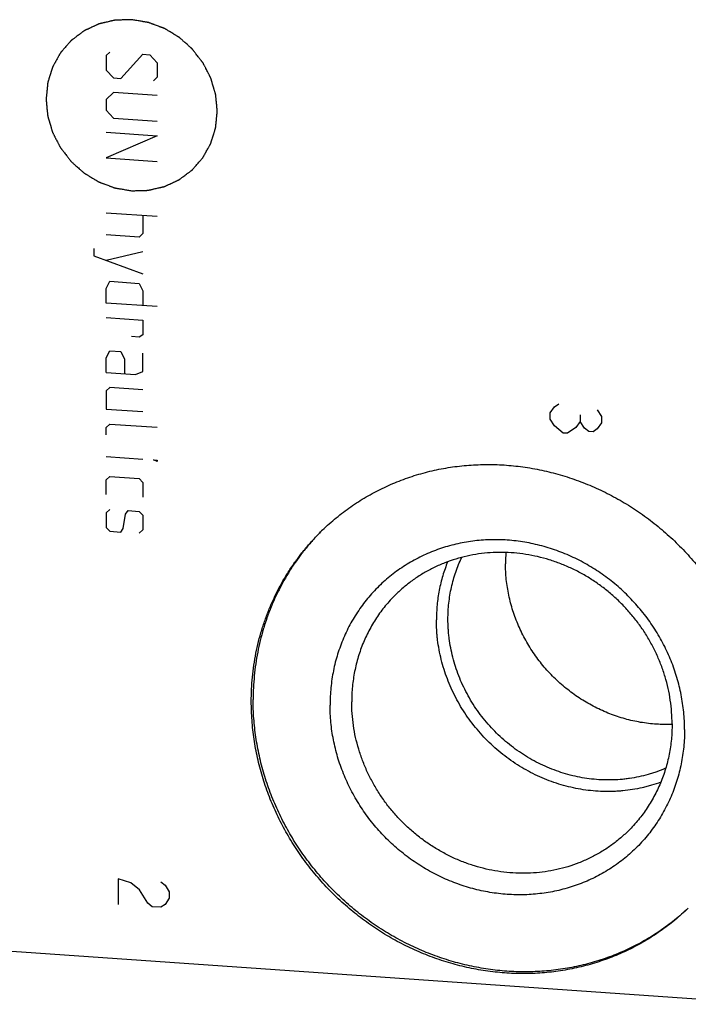
# Model space of a CAD drawing. Units: inches. Extents: x 0.3 to 21.7, y 0.3 to 16.7.
# Drawn here: x 10.9 to 12.5, y 6.5 to 8.7 of the extents above; entities that cross this region are included whole.
import ezdxf

# ---------------------------------------------------------------- set-up
doc = ezdxf.new("R2010")
doc.units = ezdxf.units.IN
doc.header["$LTSCALE"] = 1.21
doc.header["$MEASUREMENT"] = 0
doc.layers.get('0').update_dxf_attribs({"linetype": 'CONTINUOUS'})

msp = doc.modelspace()

# ---------------------------------------------------------------- linework, layer by layer
at = {"color": 4, "linetype": 'CONTINUOUS'}
for p, q in [((11.1506, 8.6368), (11.1423, 8.6291)), ((11.1423, 8.6291), (11.1423, 8.5959)), ((11.1754, 8.5771), (11.2251, 8.6316)), ((11.2251, 8.6316), (11.2416, 8.6305)), ((11.2416, 8.6305), (11.2582, 8.6127)), ((11.2582, 8.6127), (11.2582, 8.5796)), ((11.1423, 8.5959), (11.1588, 8.5782)), ((11.2582, 8.5796), (11.2499, 8.5719)), ((11.1588, 8.5782), (11.1754, 8.5771)), ((11.1588, 8.5451), (11.1423, 8.5297)), ((11.2582, 8.5382), (11.1588, 8.5451)), ((11.1423, 8.5297), (11.1423, 8.5049)), ((11.1423, 8.5049), (11.1588, 8.4872)), ((11.1588, 8.4872), (11.2582, 8.4803)), ((11.1423, 8.4552), (11.2582, 8.4472)), ((11.2582, 8.4472), (11.1423, 8.3972)), ((11.1423, 8.3972), (11.2582, 8.3892)), ((11.1423, 8.273), (11.2582, 8.265)), ((11.2251, 8.2673), (11.2251, 8.2259)), ((11.2168, 8.2182), (11.1423, 8.2234)), ((11.2251, 8.2259), (11.2168, 8.2182)), ((11.1147, 8.1922), (11.1147, 8.1756)), ((11.2251, 8.1845), (11.1423, 8.1654)), ((11.1147, 8.1756), (11.2251, 8.1348)), ((11.1423, 8.1019), (11.1506, 8.1179)), ((11.1506, 8.1179), (11.2168, 8.1133)), ((11.2168, 8.1133), (11.2251, 8.0962)), ((11.1423, 8.0688), (11.1423, 8.1019)), ((11.2251, 8.0962), (11.2251, 8.0631)), ((11.2582, 8.0608), (11.1423, 8.0688)), ((11.1423, 8.0357), (11.2251, 8.03)), ((11.2251, 8.03), (11.2251, 7.9968)), ((11.2168, 7.9919), (11.2002, 7.9931)), ((11.2251, 7.9968), (11.2168, 7.9919)), ((11.1423, 7.9446), (11.1506, 7.9606)), ((11.1506, 7.9606), (11.1754, 7.9589)), ((11.1754, 7.9589), (11.1837, 7.9418)), ((11.2251, 7.9141), (11.2251, 7.9555)), ((11.1423, 7.9115), (11.1423, 7.9446)), ((11.1837, 7.9418), (11.1837, 7.9086)), ((11.1423, 7.9115), (11.2085, 7.9069)), ((11.2085, 7.9069), (11.2251, 7.9141)), ((11.1506, 7.8778), (11.1423, 7.8701)), ((11.1423, 7.8701), (11.1423, 7.8287)), ((11.2251, 7.8727), (11.1506, 7.8778)), ((11.1423, 7.8287), (11.2251, 7.823)), ((12.1468, 7.8201), (12.1565, 7.8339)), ((12.1565, 7.8339), (12.1662, 7.8405)), ((12.2531, 7.8272), (12.2628, 7.8121)), ((12.1468, 7.8056), (12.1468, 7.8201)), ((12.1565, 7.7905), (12.1468, 7.8056)), ((12.2145, 7.8009), (12.2048, 7.7871)), ((12.2145, 7.8154), (12.2145, 7.8009)), ((12.2241, 7.7858), (12.2145, 7.8009)), ((12.2628, 7.8121), (12.2628, 7.7976)), ((11.1423, 7.7873), (11.1506, 7.795)), ((11.1423, 7.7708), (11.1423, 7.7873)), ((11.1506, 7.795), (11.2582, 7.7876)), ((12.1758, 7.7746), (12.1565, 7.7905)), ((12.2048, 7.7871), (12.1855, 7.774)), ((12.2338, 7.7779), (12.2241, 7.7858)), ((12.2434, 7.7772), (12.2338, 7.7779)), ((12.2531, 7.7838), (12.2434, 7.7772)), ((12.2628, 7.7976), (12.2531, 7.7838)), ((12.1855, 7.774), (12.1758, 7.7746)), ((11.1423, 7.7211), (11.2251, 7.7153)), ((11.2499, 7.7136), (11.2582, 7.7131)), ((11.2582, 7.7103), (11.2499, 7.7136)), ((11.2582, 7.7131), (11.2582, 7.7103)), ((11.1423, 7.6687), (11.1506, 7.6764)), ((11.1423, 7.6355), (11.1423, 7.6687)), ((11.1506, 7.6764), (11.2168, 7.6718)), ((11.2168, 7.6718), (11.2251, 7.6629)), ((11.2251, 7.6629), (11.2251, 7.6298)), ((11.1506, 7.6018), (11.1423, 7.5941)), ((11.1864, 7.5911), (11.192, 7.599)), ((11.192, 7.599), (11.2168, 7.5973)), ((11.1423, 7.5941), (11.1423, 7.561)), ((11.1809, 7.5583), (11.1864, 7.5911)), ((11.2168, 7.5973), (11.2251, 7.5884)), ((11.2251, 7.5884), (11.2251, 7.5553)), ((11.1423, 7.561), (11.1506, 7.5522)), ((11.1754, 7.5504), (11.1809, 7.5583)), ((11.2251, 7.5553), (11.2168, 7.5476)), ((11.1506, 7.5522), (11.1754, 7.5504)), ((11.1983, 6.7567), (11.1693, 6.766)), ((11.1693, 6.766), (11.1693, 6.708)), ((11.2176, 6.7409), (11.1983, 6.7567)), ((11.2659, 6.7593), (11.2756, 6.7514)), ((11.2369, 6.7106), (11.2176, 6.7409)), ((11.2756, 6.7514), (11.2852, 6.7362)), ((11.2852, 6.7362), (11.2852, 6.7217)), ((11.2466, 6.7027), (11.2369, 6.7106)), ((11.2756, 6.7079), (11.2659, 6.7013)), ((11.2852, 6.7217), (11.2756, 6.7079)), ((11.2659, 6.7013), (11.2466, 6.7027))]:
    msp.add_line(p, q, dxfattribs=at)
at = {"color": 7, "linetype": 'CONTINUOUS'}
msp.add_line((12.6491, 6.4818), (8.7854, 6.7497), dxfattribs=at)
msp.add_arc((12.3819, 7.4789), 0.3365, 175.6943, 180.0082, dxfattribs=at)
at = {"color": 4, "linetype": 'CONTINUOUS'}
for points in [[(11.2002, 8.71), (11.1971, 8.7099), (11.1924, 8.7098), (11.1861, 8.7096), (11.1814, 8.7094), (11.1775, 8.7093), (11.1744, 8.7092), (11.172, 8.7092), (11.1697, 8.7091), (11.1677, 8.7091), (11.1662, 8.709), (11.1652, 8.709), (11.1644, 8.709), (11.1638, 8.7089), (11.1633, 8.7089), (11.1629, 8.7089), (11.1626, 8.7089), (11.1624, 8.7088), (11.162, 8.7088), (11.1615, 8.7086), (11.1609, 8.7085), (11.1602, 8.7083), (11.1592, 8.7081), (11.1577, 8.7078), (11.1559, 8.7073), (11.1536, 8.7068), (11.1513, 8.7063), (11.1483, 8.7056), (11.1446, 8.7047), (11.1408, 8.7038), (11.1378, 8.7031), (11.1355, 8.7026), (11.1332, 8.7021), (11.1314, 8.7016), (11.1299, 8.7013), (11.1289, 8.7011), (11.1282, 8.7009), (11.1276, 8.7008), (11.1271, 8.7007), (11.1268, 8.7006), (11.1265, 8.7005), (11.1262, 8.7004), (11.1259, 8.7002), (11.1254, 8.7), (11.1249, 8.6998), (11.1242, 8.6995), (11.1233, 8.6991), (11.122, 8.6984), (11.1202, 8.6976), (11.1181, 8.6966), (11.116, 8.6957), (11.1133, 8.6944), (11.1098, 8.6928), (11.1063, 8.6912), (11.1035, 8.6899), (11.1015, 8.6889), (11.0994, 8.688), (11.0976, 8.6872), (11.0962, 8.6865), (11.0954, 8.6861), (11.0947, 8.6858), (11.0942, 8.6856), (11.0937, 8.6854), (11.0934, 8.6852), (11.0931, 8.6851), (11.0929, 8.6849), (11.0926, 8.6847), (11.0922, 8.6844), (11.0917, 8.684), (11.0911, 8.6836), (11.0903, 8.683), (11.0891, 8.6821), (11.0875, 8.6809), (11.0857, 8.6795), (11.0838, 8.6781), (11.0813, 8.6763), (11.0782, 8.6739), (11.0751, 8.6716), (11.0727, 8.6698), (11.0708, 8.6684), (11.0689, 8.667), (11.0674, 8.6658), (11.0661, 8.6649), (11.0654, 8.6643), (11.0648, 8.6638), (11.0643, 8.6635), (11.0639, 8.6632), (11.0636, 8.663), (11.0633, 8.6628), (11.0632, 8.6626), (11.0629, 8.6623), (11.0626, 8.6619), (11.0622, 8.6615), (11.0617, 8.6609), (11.0611, 8.6602), (11.0601, 8.6591), (11.0589, 8.6576), (11.0574, 8.6559), (11.0559, 8.6542), (11.0539, 8.6519), (11.0514, 8.649), (11.0489, 8.6462), (11.0469, 8.6439), (11.0454, 8.6421), (11.0439, 8.6404), (11.0426, 8.639), (11.0416, 8.6378), (11.041, 8.6371), (11.0405, 8.6365), (11.0401, 8.6361), (11.0398, 8.6358), (11.0396, 8.6355), (11.0394, 8.6353), (11.0392, 8.635), (11.0391, 8.6347), (11.0388, 8.6343), (11.0385, 8.6338), (11.0382, 8.6331), (11.0377, 8.6323), (11.037, 8.6309), (11.036, 8.6292), (11.0349, 8.6272), (11.0338, 8.6252), (11.0323, 8.6226), (11.0305, 8.6192), (11.0286, 8.6159), (11.0271, 8.6132), (11.026, 8.6112), (11.0249, 8.6092), (11.0239, 8.6075), (11.0232, 8.6062), (11.0227, 8.6054), (11.0224, 8.6047), (11.0221, 8.6042), (11.0218, 8.6038), (11.0217, 8.6034), (11.0215, 8.6032), (11.0214, 8.6029), (11.0213, 8.6026), (11.0212, 8.6021), (11.021, 8.6015), (11.0208, 8.6008), (11.0205, 8.5999), (11.02, 8.5984), (11.0195, 8.5966), (11.0188, 8.5944), (11.0181, 8.5921), (11.0172, 8.5892), (11.016, 8.5855), (11.0149, 8.5818), (11.0139, 8.5789), (11.0132, 8.5767), (11.0126, 8.5745), (11.012, 8.5726), (11.0115, 8.5712), (11.0112, 8.5702), (11.011, 8.5695), (11.0108, 8.5689), (11.0107, 8.5685), (11.0106, 8.5681), (11.0105, 8.5678), (11.0105, 8.5675), (11.0104, 8.5671), (11.0104, 8.5667), (11.0103, 8.5661), (11.0102, 8.5653), (11.0101, 8.5643), (11.01, 8.5627), (11.0098, 8.5607), (11.0095, 8.5583), (11.0093, 8.556), (11.009, 8.5528), (11.0086, 8.5488), (11.0082, 8.5449), (11.0079, 8.5417), (11.0076, 8.5393), (11.0074, 8.537), (11.0072, 8.535), (11.007, 8.5334), (11.0069, 8.5324), (11.0068, 8.5316), (11.0068, 8.531), (11.0067, 8.5305), (11.0067, 8.5301), (11.0066, 8.5298), (11.0067, 8.5295), (11.0067, 8.5292), (11.0068, 8.5287), (11.0068, 8.5281), (11.0069, 8.5273), (11.007, 8.5263), (11.0072, 8.5247), (11.0074, 8.5227), (11.0076, 8.5204), (11.0078, 8.518), (11.0081, 8.5149), (11.0085, 8.5109), (11.0089, 8.507), (11.0092, 8.5038), (11.0094, 8.5015), (11.0097, 8.4991), (11.0098, 8.4971), (11.01, 8.4955), (11.0101, 8.4944), (11.0102, 8.4934), (11.0103, 8.4927), (11.0103, 8.4923), (11.0103, 8.492), (11.0104, 8.4917), (11.0105, 8.4913), (11.0107, 8.4906), (11.011, 8.4897), (11.0114, 8.4885), (11.0118, 8.487), (11.0124, 8.4851), (11.0131, 8.4828), (11.0138, 8.4804), (11.0147, 8.4774), (11.0158, 8.4735), (11.0169, 8.4697), (11.0179, 8.4666), (11.0185, 8.4643), (11.0192, 8.462), (11.0198, 8.4601), (11.0202, 8.4585), (11.0206, 8.4574), (11.0209, 8.4564), (11.0211, 8.4557), (11.0212, 8.4554), (11.0213, 8.4551), (11.0214, 8.4548), (11.0216, 8.4544), (11.0219, 8.4538), (11.0224, 8.4529), (11.0229, 8.4518), (11.0237, 8.4504), (11.0246, 8.4486), (11.0257, 8.4464), (11.0268, 8.4443), (11.0283, 8.4414), (11.0301, 8.4378), (11.032, 8.4342), (11.0335, 8.4313), (11.0346, 8.4291), (11.0357, 8.427), (11.0366, 8.4252), (11.0373, 8.4237), (11.0379, 8.4226), (11.0384, 8.4217), (11.0387, 8.4211), (11.0389, 8.4208), (11.039, 8.4205), (11.0392, 8.4202), (11.0394, 8.4199), (11.0399, 8.4193), (11.0405, 8.4185), (11.0413, 8.4175), (11.0423, 8.4162), (11.0436, 8.4146), (11.0451, 8.4126), (11.0466, 8.4107), (11.0486, 8.408), (11.0512, 8.4048), (11.0537, 8.4015), (11.0557, 8.3989), (11.0573, 8.3969), (11.0588, 8.3949), (11.0601, 8.3933), (11.0611, 8.392), (11.0618, 8.391), (11.0625, 8.3902), (11.0629, 8.3896), (11.0632, 8.3893), (11.0633, 8.389), (11.0636, 8.3888), (11.0639, 8.3886), (11.0644, 8.3881), (11.0652, 8.3874), (11.0661, 8.3866), (11.0673, 8.3855), (11.0688, 8.3842), (11.0707, 8.3825), (11.0725, 8.3809), (11.0749, 8.3787), (11.078, 8.376), (11.081, 8.3733), (11.0834, 8.3712), (11.0853, 8.3695), (11.0871, 8.3679), (11.0886, 8.3666), (11.0898, 8.3655), (11.0907, 8.3647), (11.0915, 8.364), (11.092, 8.3635), (11.0923, 8.3632), (11.0925, 8.363), (11.0928, 8.3629), (11.0932, 8.3627), (11.0938, 8.3623), (11.0946, 8.3618), (11.0957, 8.3611), (11.0971, 8.3603), (11.0988, 8.3593), (11.1009, 8.358), (11.103, 8.3567), (11.1057, 8.355), (11.1092, 8.3529), (11.1127, 8.3508), (11.1154, 8.3492), (11.1175, 8.3479), (11.1196, 8.3466), (11.1213, 8.3456), (11.1227, 8.3448), (11.1238, 8.3441), (11.1246, 8.3436), (11.1252, 8.3432), (11.1256, 8.343), (11.1258, 8.3429), (11.1261, 8.3428), (11.1265, 8.3426), (11.1272, 8.3424), (11.1281, 8.342), (11.1292, 8.3416), (11.1307, 8.341), (11.1326, 8.3403), (11.1349, 8.3395), (11.1371, 8.3386), (11.1401, 8.3375), (11.1439, 8.3361), (11.1477, 8.3347), (11.1507, 8.3336), (11.1529, 8.3327), (11.1552, 8.3319), (11.1571, 8.3312), (11.1586, 8.3306), (11.1597, 8.3302), (11.1607, 8.3298), (11.1613, 8.3296), (11.1617, 8.3294), (11.162, 8.3293), (11.1623, 8.3293), (11.1627, 8.3292), (11.1634, 8.3291), (11.1644, 8.3289), (11.1656, 8.3287), (11.1672, 8.3284), (11.1691, 8.3281), (11.1715, 8.3277), (11.1739, 8.3273), (11.1771, 8.3268), (11.1811, 8.3261), (11.1859, 8.3253), (11.1923, 8.3242), (11.197, 8.3234), (11.2002, 8.3228)], [(11.2002, 8.3228), (11.2034, 8.3229), (11.2081, 8.3231), (11.2143, 8.3233), (11.219, 8.3234), (11.2229, 8.3235), (11.2261, 8.3236), (11.2284, 8.3237), (11.2308, 8.3237), (11.2327, 8.3238), (11.2343, 8.3238), (11.2353, 8.3239), (11.2361, 8.3239), (11.2367, 8.3239), (11.2371, 8.3239), (11.2375, 8.3239), (11.2378, 8.3239), (11.2381, 8.324), (11.2385, 8.3241), (11.239, 8.3242), (11.2395, 8.3243), (11.2403, 8.3245), (11.2412, 8.3247), (11.2427, 8.3251), (11.2446, 8.3255), (11.2469, 8.326), (11.2491, 8.3266), (11.2521, 8.3273), (11.2559, 8.3281), (11.2597, 8.329), (11.2627, 8.3297), (11.265, 8.3302), (11.2672, 8.3308), (11.2691, 8.3312), (11.2706, 8.3315), (11.2715, 8.3318), (11.2723, 8.3319), (11.2729, 8.3321), (11.2733, 8.3322), (11.2737, 8.3323), (11.274, 8.3323), (11.2743, 8.3325), (11.2746, 8.3326), (11.275, 8.3328), (11.2756, 8.3331), (11.2763, 8.3334), (11.2771, 8.3338), (11.2785, 8.3344), (11.2803, 8.3352), (11.2823, 8.3362), (11.2844, 8.3372), (11.2872, 8.3384), (11.2907, 8.34), (11.2942, 8.3417), (11.2969, 8.3429), (11.299, 8.3439), (11.3011, 8.3449), (11.3028, 8.3457), (11.3042, 8.3463), (11.3051, 8.3467), (11.3058, 8.347), (11.3063, 8.3473), (11.3067, 8.3475), (11.3071, 8.3476), (11.3074, 8.3477), (11.3076, 8.3479), (11.3079, 8.3482), (11.3083, 8.3485), (11.3087, 8.3488), (11.3094, 8.3493), (11.3101, 8.3498), (11.3114, 8.3508), (11.3129, 8.3519), (11.3148, 8.3533), (11.3167, 8.3547), (11.3191, 8.3566), (11.3222, 8.3589), (11.3253, 8.3612), (11.3278, 8.3631), (11.3297, 8.3645), (11.3315, 8.3659), (11.3331, 8.367), (11.3343, 8.368), (11.3351, 8.3685), (11.3357, 8.369), (11.3362, 8.3694), (11.3366, 8.3696), (11.3369, 8.3699), (11.3371, 8.37), (11.3373, 8.3703), (11.3375, 8.3705), (11.3379, 8.3709), (11.3382, 8.3713), (11.3387, 8.3719), (11.3394, 8.3726), (11.3404, 8.3738), (11.3416, 8.3752), (11.3431, 8.3769), (11.3446, 8.3787), (11.3466, 8.3809), (11.3491, 8.3838), (11.3516, 8.3867), (11.3536, 8.389), (11.3551, 8.3907), (11.3566, 8.3924), (11.3578, 8.3939), (11.3588, 8.395), (11.3595, 8.3957), (11.36, 8.3963), (11.3603, 8.3967), (11.3607, 8.3971), (11.3609, 8.3974), (11.3611, 8.3976), (11.3612, 8.3978), (11.3614, 8.3982), (11.3616, 8.3986), (11.3619, 8.3991), (11.3623, 8.3997), (11.3628, 8.4006), (11.3635, 8.4019), (11.3644, 8.4036), (11.3656, 8.4056), (11.3667, 8.4076), (11.3682, 8.4103), (11.37, 8.4136), (11.3719, 8.4169), (11.3734, 8.4196), (11.3745, 8.4216), (11.3756, 8.4236), (11.3765, 8.4253), (11.3773, 8.4266), (11.3777, 8.4275), (11.3781, 8.4281), (11.3784, 8.4286), (11.3786, 8.4291), (11.3788, 8.4294), (11.379, 8.4296), (11.379, 8.4299), (11.3791, 8.4303), (11.3793, 8.4307), (11.3795, 8.4313), (11.3797, 8.432), (11.38, 8.433), (11.3804, 8.4344), (11.381, 8.4363), (11.3817, 8.4385), (11.3824, 8.4407), (11.3833, 8.4436), (11.3845, 8.4473), (11.3856, 8.451), (11.3865, 8.4539), (11.3872, 8.4562), (11.3879, 8.4584), (11.3885, 8.4602), (11.3889, 8.4617), (11.3892, 8.4626), (11.3895, 8.4633), (11.3896, 8.4639), (11.3898, 8.4644), (11.3899, 8.4647), (11.39, 8.465), (11.39, 8.4653), (11.3901, 8.4657), (11.3901, 8.4662), (11.3902, 8.4668), (11.3902, 8.4676), (11.3903, 8.4686), (11.3905, 8.4701), (11.3907, 8.4721), (11.3909, 8.4745), (11.3912, 8.4769), (11.3915, 8.48), (11.3919, 8.484), (11.3923, 8.488), (11.3926, 8.4911), (11.3928, 8.4935), (11.3931, 8.4959), (11.3933, 8.4978), (11.3934, 8.4994), (11.3935, 8.5004), (11.3936, 8.5012), (11.3937, 8.5018), (11.3937, 8.5023), (11.3938, 8.5027), (11.3938, 8.503), (11.3938, 8.5033), (11.3937, 8.5037), (11.3937, 8.5042), (11.3936, 8.5048), (11.3936, 8.5056), (11.3935, 8.5065), (11.3933, 8.5081), (11.3931, 8.5101), (11.3929, 8.5125), (11.3927, 8.5148), (11.3923, 8.518), (11.392, 8.5219), (11.3916, 8.5259), (11.3913, 8.529), (11.391, 8.5314), (11.3908, 8.5337), (11.3906, 8.5357), (11.3905, 8.5373), (11.3903, 8.5385), (11.3903, 8.5395), (11.3902, 8.5402), (11.3901, 8.5406), (11.3901, 8.5408), (11.39, 8.5411), (11.3899, 8.5415), (11.3897, 8.5422), (11.3894, 8.5432), (11.3891, 8.5443), (11.3886, 8.5458), (11.3881, 8.5478), (11.3874, 8.5501), (11.3867, 8.5524), (11.3858, 8.5555), (11.3847, 8.5593), (11.3835, 8.5632), (11.3826, 8.5662), (11.3819, 8.5685), (11.3812, 8.5708), (11.3807, 8.5728), (11.3802, 8.5743), (11.3799, 8.5755), (11.3796, 8.5764), (11.3794, 8.5771), (11.3793, 8.5775), (11.3792, 8.5778), (11.3791, 8.578), (11.3789, 8.5784), (11.3786, 8.579), (11.3781, 8.5799), (11.3775, 8.581), (11.3768, 8.5825), (11.3759, 8.5843), (11.3748, 8.5864), (11.3737, 8.5886), (11.3722, 8.5915), (11.3703, 8.5951), (11.3685, 8.5987), (11.367, 8.6015), (11.3659, 8.6037), (11.3648, 8.6059), (11.3639, 8.6077), (11.3631, 8.6091), (11.3626, 8.6102), (11.3621, 8.6111), (11.3618, 8.6117), (11.3616, 8.6121), (11.3615, 8.6124), (11.3613, 8.6126), (11.361, 8.6129), (11.3606, 8.6135), (11.3599, 8.6143), (11.3592, 8.6153), (11.3582, 8.6166), (11.3569, 8.6183), (11.3554, 8.6202), (11.3539, 8.6222), (11.3518, 8.6248), (11.3493, 8.6281), (11.3467, 8.6314), (11.3447, 8.634), (11.3432, 8.6359), (11.3417, 8.6379), (11.3404, 8.6395), (11.3394, 8.6409), (11.3386, 8.6418), (11.338, 8.6427), (11.3376, 8.6432), (11.3373, 8.6436), (11.3371, 8.6438), (11.3369, 8.644), (11.3366, 8.6443), (11.336, 8.6447), (11.3353, 8.6454), (11.3344, 8.6462), (11.3332, 8.6473), (11.3316, 8.6487), (11.3298, 8.6503), (11.328, 8.6519), (11.3256, 8.6541), (11.3225, 8.6568), (11.3195, 8.6595), (11.317, 8.6617), (11.3152, 8.6633), (11.3134, 8.6649), (11.3119, 8.6663), (11.3107, 8.6674), (11.3097, 8.6682), (11.309, 8.6689), (11.3084, 8.6693), (11.3081, 8.6696), (11.3079, 8.6698), (11.3077, 8.67), (11.3073, 8.6702), (11.3067, 8.6705), (11.3058, 8.6711), (11.3048, 8.6717), (11.3034, 8.6725), (11.3017, 8.6736), (11.2996, 8.6748), (11.2975, 8.6761), (11.2947, 8.6778), (11.2913, 8.6799), (11.2878, 8.682), (11.285, 8.6837), (11.2829, 8.6849), (11.2809, 8.6862), (11.2791, 8.6872), (11.2777, 8.6881), (11.2767, 8.6887), (11.2758, 8.6892), (11.2752, 8.6896), (11.2749, 8.6898), (11.2746, 8.69), (11.2743, 8.6901), (11.274, 8.6902), (11.2733, 8.6905), (11.2724, 8.6908), (11.2712, 8.6912), (11.2697, 8.6918), (11.2678, 8.6925), (11.2656, 8.6934), (11.2633, 8.6942), (11.2603, 8.6953), (11.2566, 8.6967), (11.2528, 8.6982), (11.2498, 8.6993), (11.2475, 8.7001), (11.2453, 8.701), (11.2434, 8.7017), (11.2419, 8.7022), (11.2408, 8.7027), (11.2398, 8.703), (11.2392, 8.7033), (11.2388, 8.7034), (11.2385, 8.7035), (11.2382, 8.7036), (11.2378, 8.7036), (11.2371, 8.7038), (11.2361, 8.7039), (11.2349, 8.7041), (11.2333, 8.7044), (11.2313, 8.7047), (11.2289, 8.7051), (11.2265, 8.7055), (11.2233, 8.7061), (11.2194, 8.7068), (11.2146, 8.7076), (11.2082, 8.7086), (11.2034, 8.7094), (11.2002, 8.71)]]:
    msp.add_open_spline(points, degree=3, knots=[0, 0, 0, 0, 0.015625, 0.023438, 0.03125, 0.039062, 0.042969, 0.046875, 0.050781, 0.054688, 0.056641, 0.058594, 0.05957, 0.060547, 0.061523, 0.062012, 0.0625, 0.062988, 0.063477, 0.064453, 0.06543, 0.066406, 0.068359, 0.070312, 0.074219, 0.078125, 0.082031, 0.085938, 0.09375, 0.101562, 0.105469, 0.109375, 0.113281, 0.117188, 0.119141, 0.121094, 0.12207, 0.123047, 0.124023, 0.124512, 0.125, 0.125488, 0.125977, 0.126953, 0.12793, 0.128906, 0.130859, 0.132812, 0.136719, 0.140625, 0.144531, 0.148438, 0.15625, 0.164062, 0.167969, 0.171875, 0.175781, 0.179688, 0.181641, 0.183594, 0.18457, 0.185547, 0.186523, 0.187012, 0.1875, 0.187988, 0.188477, 0.189453, 0.19043, 0.191406, 0.193359, 0.195312, 0.199219, 0.203125, 0.207031, 0.210938, 0.21875, 0.226562, 0.230469, 0.234375, 0.238281, 0.242188, 0.244141, 0.246094, 0.24707, 0.248047, 0.249023, 0.249512, 0.25, 0.250488, 0.250977, 0.251953, 0.25293, 0.253906, 0.255859, 0.257812, 0.261719, 0.265625, 0.269531, 0.273438, 0.28125, 0.289062, 0.292969, 0.296875, 0.300781, 0.304688, 0.306641, 0.308594, 0.30957, 0.310547, 0.311523, 0.312012, 0.3125, 0.312988, 0.313477, 0.314453, 0.31543, 0.316406, 0.318359, 0.320312, 0.324219, 0.328125, 0.332031, 0.335938, 0.34375, 0.351562, 0.355469, 0.359375, 0.363281, 0.367188, 0.369141, 0.371094, 0.37207, 0.373047, 0.374023, 0.374512, 0.375, 0.375488, 0.375977, 0.376953, 0.37793, 0.378906, 0.380859, 0.382812, 0.386719, 0.390625, 0.394531, 0.398438, 0.40625, 0.414062, 0.417969, 0.421875, 0.425781, 0.429688, 0.431641, 0.433594, 0.43457, 0.435547, 0.436523, 0.437012, 0.4375, 0.437988, 0.438477, 0.439453, 0.44043, 0.441406, 0.443359, 0.445312, 0.449219, 0.453125, 0.457031, 0.460938, 0.46875, 0.476562, 0.480469, 0.484375, 0.488281, 0.492188, 0.494141, 0.496094, 0.49707, 0.498047, 0.499023, 0.499512, 0.5, 0.500488, 0.500977, 0.501953, 0.50293, 0.503906, 0.505859, 0.507812, 0.511719, 0.515625, 0.519531, 0.523438, 0.53125, 0.539062, 0.542969, 0.546875, 0.550781, 0.554688, 0.556641, 0.558594, 0.560547, 0.561523, 0.562012, 0.5625, 0.562988, 0.563477, 0.564453, 0.566406, 0.568359, 0.570312, 0.574219, 0.578125, 0.582031, 0.585938, 0.59375, 0.601562, 0.605469, 0.609375, 0.613281, 0.617188, 0.619141, 0.621094, 0.623047, 0.624023, 0.624512, 0.625, 0.625488, 0.625977, 0.626953, 0.628906, 0.630859, 0.632812, 0.636719, 0.640625, 0.644531, 0.648438, 0.65625, 0.664062, 0.667969, 0.671875, 0.675781, 0.679688, 0.681641, 0.683594, 0.685547, 0.686523, 0.687012, 0.6875, 0.687988, 0.688477, 0.689453, 0.691406, 0.693359, 0.695312, 0.699219, 0.703125, 0.707031, 0.710938, 0.71875, 0.726562, 0.730469, 0.734375, 0.738281, 0.742188, 0.744141, 0.746094, 0.748047, 0.749023, 0.749512, 0.75, 0.750488, 0.750977, 0.751953, 0.753906, 0.755859, 0.757812, 0.761719, 0.765625, 0.769531, 0.773438, 0.78125, 0.789062, 0.792969, 0.796875, 0.800781, 0.804688, 0.806641, 0.808594, 0.810547, 0.811523, 0.812012, 0.8125, 0.812988, 0.813477, 0.814453, 0.816406, 0.818359, 0.820312, 0.824219, 0.828125, 0.832031, 0.835938, 0.84375, 0.851562, 0.855469, 0.859375, 0.863281, 0.867188, 0.869141, 0.871094, 0.873047, 0.874023, 0.874512, 0.875, 0.875488, 0.875977, 0.876953, 0.878906, 0.880859, 0.882812, 0.886719, 0.890625, 0.894531, 0.898438, 0.90625, 0.914062, 0.917969, 0.921875, 0.925781, 0.929688, 0.931641, 0.933594, 0.935547, 0.936523, 0.937012, 0.9375, 0.937988, 0.938477, 0.939453, 0.941406, 0.943359, 0.945312, 0.949219, 0.953125, 0.957031, 0.960938, 0.96875, 0.976562, 0.984375, 1, 1, 1, 1], dxfattribs=at)
at = {"color": 7, "linetype": 'CONTINUOUS'}
for points, knots in [([(11.632, 7.5553), (11.637, 7.5601), (11.647, 7.5694), (11.6627, 7.5828), (11.6789, 7.5956), (11.6955, 7.6077), (11.7127, 7.6192), (11.7303, 7.63), (11.7483, 7.6401), (11.7668, 7.6495), (11.7856, 7.6582), (11.8048, 7.6661), (11.8243, 7.6733), (11.8442, 7.6798), (11.8643, 7.6855), (11.8846, 7.6904), (11.9052, 7.6946), (11.926, 7.6979), (11.9469, 7.7005), (11.968, 7.7023), (11.9891, 7.7033), (12.0175, 7.7036), (12.0531, 7.702), (12.0957, 7.6969), (12.138, 7.6887), (12.1798, 7.6773), (12.2209, 7.663), (12.261, 7.6457), (12.2999, 7.6256), (12.3374, 7.6027), (12.3734, 7.5772), (12.4075, 7.5493), (12.4396, 7.519), (12.4695, 7.4866), (12.4972, 7.4522), (12.5223, 7.416), (12.5448, 7.3782), (12.5646, 7.339), (12.5815, 7.2987), (12.5955, 7.2575), (12.6065, 7.2155), (12.6143, 7.173), (12.6191, 7.1303), (12.6201, 7.1017), (12.6201, 7.0875)], [0, 0, 0, 0, 0.014972, 0.029947, 0.044928, 0.059918, 0.07492, 0.089937, 0.104972, 0.120027, 0.135105, 0.150208, 0.165339, 0.1805, 0.195693, 0.210918, 0.226179, 0.241476, 0.256811, 0.272183, 0.287595, 0.303047, 0.334063, 0.365239, 0.396569, 0.428046, 0.459661, 0.491399, 0.523245, 0.555181, 0.587187, 0.619242, 0.651324, 0.68341, 0.715477, 0.747503, 0.779466, 0.811347, 0.843125, 0.874785, 0.906312, 0.937696, 0.968926, 1, 1, 1, 1]), ([(11.4707, 7.1672), (11.4707, 7.1764), (11.4711, 7.1947), (11.4731, 7.2221), (11.4764, 7.2493), (11.481, 7.2762), (11.4869, 7.3027), (11.4941, 7.3288), (11.5026, 7.3545), (11.5123, 7.3797), (11.5233, 7.4043), (11.5354, 7.4282), (11.5488, 7.4514), (11.5632, 7.4739), (11.5788, 7.4956), (11.5955, 7.5165), (11.6132, 7.5364), (11.6257, 7.5491), (11.632, 7.5553)], [0, 0, 0, 0, 0.063778, 0.127345, 0.190702, 0.253856, 0.316813, 0.379582, 0.442173, 0.504599, 0.566874, 0.629012, 0.691032, 0.75295, 0.814785, 0.876559, 0.93829, 1, 1, 1, 1]), ([(11.6321, 7.5553), (11.6258, 7.5491), (11.6167, 7.5396), (11.605, 7.5266), (11.5937, 7.5132), (11.5802, 7.4959), (11.565, 7.4743), (11.5509, 7.452), (11.5379, 7.429), (11.526, 7.4053), (11.5154, 7.381), (11.5059, 7.3561), (11.4977, 7.3307), (11.4907, 7.3049), (11.4849, 7.2787), (11.4804, 7.2522), (11.4772, 7.2254), (11.4753, 7.1983), (11.4748, 7.1803), (11.4748, 7.1712)], [0, 0, 0, 0, 0.061702, 0.092563, 0.123434, 0.185206, 0.247043, 0.308964, 0.370988, 0.433132, 0.495412, 0.557843, 0.620438, 0.68321, 0.746167, 0.809319, 0.872672, 0.936232, 1, 1, 1, 1]), ([(12.4504, 7.1035), (12.4504, 7.1101), (12.4501, 7.1233), (12.4486, 7.143), (12.4462, 7.1627), (12.4429, 7.1823), (12.4386, 7.2018), (12.4333, 7.2212), (12.4271, 7.2403), (12.42, 7.2591), (12.4121, 7.2777), (12.4032, 7.2959), (12.3935, 7.3137), (12.383, 7.331), (12.3717, 7.3479), (12.3595, 7.3642), (12.3467, 7.38), (12.3331, 7.3952), (12.3189, 7.4098), (12.304, 7.4237), (12.2885, 7.4369), (12.2724, 7.4493), (12.2557, 7.461), (12.2386, 7.4719), (12.221, 7.482), (12.203, 7.4912), (12.1847, 7.4995), (12.166, 7.507), (12.147, 7.5136), (12.1278, 7.5192), (12.1084, 7.5239), (12.0889, 7.5277), (12.0693, 7.5305), (12.0496, 7.5324), (12.0299, 7.5332), (12.0103, 7.5332), (11.9907, 7.5321), (11.9714, 7.5301), (11.9521, 7.5271), (11.9332, 7.5232), (11.9145, 7.5183), (11.8961, 7.5125), (11.8781, 7.5058), (11.8605, 7.4981), (11.8434, 7.4896), (11.8268, 7.4802), (11.8107, 7.47), (11.7952, 7.459), (11.7803, 7.4472), (11.766, 7.4346), (11.7524, 7.4213), (11.7396, 7.4072), (11.7275, 7.3926), (11.7161, 7.3772), (11.7056, 7.3613), (11.6959, 7.3449), (11.687, 7.3279), (11.6791, 7.3105), (11.672, 7.2926), (11.6658, 7.2743), (11.6605, 7.2557), (11.6562, 7.2368), (11.6529, 7.2177), (11.6505, 7.1983), (11.649, 7.1788), (11.6487, 7.1657), (11.6487, 7.1591)], [0, 0, 0, 0, 0.015637, 0.031328, 0.04707, 0.062864, 0.078706, 0.094595, 0.110529, 0.126504, 0.142517, 0.158564, 0.174642, 0.190745, 0.20687, 0.223011, 0.239164, 0.255324, 0.271485, 0.287644, 0.303794, 0.31993, 0.336049, 0.352145, 0.368214, 0.384252, 0.400254, 0.416217, 0.432138, 0.448014, 0.463842, 0.479621, 0.495348, 0.511023, 0.526645, 0.542214, 0.55773, 0.573194, 0.588608, 0.603974, 0.619293, 0.63457, 0.649807, 0.665007, 0.680176, 0.695317, 0.710436, 0.725537, 0.740625, 0.755706, 0.770785, 0.785868, 0.800959, 0.816065, 0.831189, 0.846338, 0.861516, 0.876727, 0.891975, 0.907264, 0.922597, 0.937976, 0.953405, 0.968884, 0.984416, 1, 1, 1, 1]), ([(12.4221, 7.1162), (12.4221, 7.1252), (12.4215, 7.1432), (12.4185, 7.1701), (12.4135, 7.1969), (12.4066, 7.2233), (12.3978, 7.2493), (12.3871, 7.2748), (12.3747, 7.2994), (12.3605, 7.3232), (12.3446, 7.3461), (12.3272, 7.3677), (12.3083, 7.3882), (12.2881, 7.4073), (12.2666, 7.4249), (12.244, 7.4409), (12.2203, 7.4554), (12.1958, 7.468), (12.1705, 7.4789), (12.1446, 7.488), (12.1183, 7.4951), (12.0916, 7.5003), (12.0648, 7.5035), (12.0379, 7.5047), (12.0111, 7.504), (11.9846, 7.5012), (11.9586, 7.4965), (11.933, 7.4898), (11.9082, 7.4811), (11.8842, 7.4707), (11.8612, 7.4584), (11.8393, 7.4443), (11.8185, 7.4286), (11.8056, 7.4171), (11.7994, 7.4111)], [0, 0, 0, 0, 0.031075, 0.062308, 0.093693, 0.125222, 0.156884, 0.188664, 0.220546, 0.252511, 0.284539, 0.316608, 0.348696, 0.38078, 0.412837, 0.444845, 0.476782, 0.50863, 0.54037, 0.571986, 0.603465, 0.634797, 0.665975, 0.696993, 0.727853, 0.758556, 0.78911, 0.819525, 0.849812, 0.87999, 0.910076, 0.940091, 0.970058, 1, 1, 1, 1]), ([(11.9154, 7.3533), (11.9154, 7.3594), (11.9158, 7.3715), (11.9172, 7.3897), (11.9197, 7.4076), (11.9231, 7.4254), (11.9275, 7.4429), (11.9329, 7.46), (11.9392, 7.4768), (11.944, 7.4877), (11.9465, 7.4931)], [0, 0, 0, 0, 0.126542, 0.252616, 0.378225, 0.503386, 0.628117, 0.752443, 0.876392, 1, 1, 1, 1]), ([(11.9147, 7.4832), (11.9126, 7.478), (11.9087, 7.4676), (11.9035, 7.4517), (11.8991, 7.4354), (11.8955, 7.419), (11.8927, 7.4023), (11.8907, 7.3855), (11.8895, 7.3685), (11.8892, 7.3571), (11.8892, 7.3515)], [0, 0, 0, 0, 0.12373, 0.247785, 0.372188, 0.496959, 0.622115, 0.747667, 0.87363, 1, 1, 1, 1]), ([(12.4222, 7.1153), (12.4163, 7.115), (12.4044, 7.1149), (12.3866, 7.1156), (12.3687, 7.1172), (12.3509, 7.1197), (12.3332, 7.1232), (12.3157, 7.1276), (12.2983, 7.1329), (12.2812, 7.1391), (12.2644, 7.1462), (12.2479, 7.1541), (12.2318, 7.1628), (12.2161, 7.1724), (12.2008, 7.1827), (12.1812, 7.1975), (12.158, 7.2177), (12.1369, 7.2402), (12.1214, 7.2593), (12.1106, 7.2742), (12.1004, 7.2896), (12.0911, 7.3054), (12.0826, 7.3217), (12.0749, 7.3383), (12.068, 7.3552), (12.062, 7.3724), (12.057, 7.3899), (12.0528, 7.4075), (12.0495, 7.4253), (12.0472, 7.4431), (12.0458, 7.461), (12.0455, 7.4729), (12.0455, 7.4789)], [0, 0, 0, 0, 0.030494, 0.061099, 0.091815, 0.122641, 0.153574, 0.184611, 0.215748, 0.246977, 0.278293, 0.309687, 0.341152, 0.372678, 0.404256, 0.435874, 0.499172, 0.562502, 0.594161, 0.625794, 0.65739, 0.688939, 0.720432, 0.751857, 0.783208, 0.814475, 0.845652, 0.876733, 0.907711, 0.938583, 0.969348, 1, 1, 1, 1]), ([(11.7994, 7.4111), (11.7954, 7.4072), (11.7875, 7.3992), (11.7763, 7.3866), (11.7658, 7.3735), (11.756, 7.3598), (11.7469, 7.3456), (11.7385, 7.331), (11.7308, 7.3159), (11.7239, 7.3004), (11.7178, 7.2845), (11.7125, 7.2683), (11.7079, 7.2519), (11.7042, 7.2351), (11.7013, 7.2182), (11.6992, 7.2011), (11.698, 7.1838), (11.6977, 7.1722), (11.6977, 7.1665)], [0, 0, 0, 0, 0.06171, 0.123441, 0.185215, 0.24705, 0.308968, 0.370988, 0.433126, 0.495401, 0.557827, 0.620418, 0.683187, 0.746144, 0.809298, 0.872655, 0.936223, 1, 1, 1, 1]), ([(12.4075, 7.0158), (12.4011, 7.013), (12.3912, 7.0092), (12.3779, 7.0047), (12.3644, 7.0006), (12.3472, 6.9963), (12.3297, 6.9932), (12.3156, 6.9914), (12.3014, 6.99), (12.2834, 6.9892), (12.2619, 6.9896), (12.2402, 6.9913), (12.2187, 6.9944), (12.1973, 6.9989), (12.1761, 7.0047), (12.1552, 7.0119), (12.1348, 7.0203), (12.1148, 7.0299), (12.0954, 7.0408), (12.0767, 7.0529), (12.0586, 7.0661), (12.0414, 7.0803), (12.025, 7.0955), (12.0096, 7.1117), (11.9951, 7.1288), (11.9817, 7.1467), (11.9694, 7.1654), (11.9583, 7.1847), (11.9484, 7.2045), (11.9397, 7.2249), (11.9323, 7.2458), (11.9262, 7.2669), (11.9214, 7.2883), (11.9185, 7.3063), (11.9169, 7.3208), (11.9158, 7.3352), (11.9154, 7.3461), (11.9154, 7.3533)], [0, 0, 0, 0, 0.030031, 0.045086, 0.060167, 0.090409, 0.120772, 0.136002, 0.151266, 0.181888, 0.212645, 0.243538, 0.274566, 0.305723, 0.337006, 0.368406, 0.399913, 0.431516, 0.463203, 0.494961, 0.526773, 0.558625, 0.590499, 0.622381, 0.654252, 0.686096, 0.717897, 0.74964, 0.78131, 0.812893, 0.844377, 0.875751, 0.907006, 0.938136, 0.953653, 0.969137, 1, 1, 1, 1]), ([(12.3966, 6.9844), (12.3897, 6.9819), (12.3793, 6.9784), (12.3652, 6.9745), (12.3509, 6.971), (12.3328, 6.9675), (12.3144, 6.9651), (12.2996, 6.9639), (12.2848, 6.9632), (12.2661, 6.9632), (12.2436, 6.9645), (12.2212, 6.9672), (12.1989, 6.9714), (12.1768, 6.9768), (12.1549, 6.9837), (12.1335, 6.9918), (12.1125, 7.0012), (12.092, 7.0119), (12.0722, 7.0237), (12.053, 7.0368), (12.0346, 7.0509), (12.0171, 7.0661), (12.0004, 7.0823), (11.9847, 7.0995), (11.97, 7.1175), (11.9564, 7.1363), (11.9439, 7.1558), (11.9326, 7.176), (11.9226, 7.1968), (11.9138, 7.218), (11.9063, 7.2397), (11.9001, 7.2617), (11.8952, 7.284), (11.8923, 7.3027), (11.8907, 7.3177), (11.8896, 7.3327), (11.8892, 7.344), (11.8892, 7.3515)], [0, 0, 0, 0, 0.030082, 0.045164, 0.060273, 0.090576, 0.121001, 0.136264, 0.151558, 0.182242, 0.213058, 0.244005, 0.275081, 0.306281, 0.337597, 0.369023, 0.400548, 0.43216, 0.463848, 0.495597, 0.527394, 0.559222, 0.591068, 0.622914, 0.654745, 0.686545, 0.718299, 0.749993, 0.781613, 0.813147, 0.844582, 0.87591, 0.907121, 0.938208, 0.953706, 0.969172, 1, 1, 1, 1]), ([(12.4588, 6.6994), (12.4539, 6.6946), (12.4438, 6.6853), (12.4282, 6.6719), (12.412, 6.6591), (12.3953, 6.647), (12.3782, 6.6355), (12.3605, 6.6247), (12.3425, 6.6146), (12.324, 6.6052), (12.3052, 6.5965), (12.286, 6.5886), (12.2665, 6.5814), (12.2467, 6.5749), (12.2266, 6.5692), (12.2062, 6.5643), (12.1856, 6.5601), (12.1649, 6.5567), (12.1439, 6.5542), (12.1229, 6.5523), (12.1017, 6.5513), (12.0733, 6.551), (12.0377, 6.5527), (11.9951, 6.5578), (11.9528, 6.566), (11.911, 6.5773), (11.8699, 6.5917), (11.8298, 6.609), (11.7909, 6.6291), (11.7534, 6.652), (11.7175, 6.6775), (11.6834, 6.7054), (11.6512, 6.7357), (11.6213, 6.7681), (11.5937, 6.8025), (11.5685, 6.8387), (11.546, 6.8765), (11.5262, 6.9156), (11.5093, 6.956), (11.4953, 6.9972), (11.4844, 7.0392), (11.4765, 7.0817), (11.4718, 7.1244), (11.4707, 7.153), (11.4707, 7.1672)], [0, 0, 0, 0, 0.014972, 0.029947, 0.044928, 0.059918, 0.07492, 0.089937, 0.104972, 0.120027, 0.135105, 0.150208, 0.165339, 0.1805, 0.195693, 0.210918, 0.226179, 0.241476, 0.256811, 0.272183, 0.287595, 0.303047, 0.334063, 0.365239, 0.396569, 0.428046, 0.459661, 0.491399, 0.523245, 0.555181, 0.587187, 0.619242, 0.651324, 0.68341, 0.715477, 0.747503, 0.779466, 0.811347, 0.843125, 0.874785, 0.906312, 0.937696, 0.968926, 1, 1, 1, 1]), ([(12.4588, 6.6994), (12.4538, 6.6947), (12.4437, 6.6855), (12.428, 6.6724), (12.4117, 6.6598), (12.395, 6.6479), (12.3778, 6.6366), (12.3602, 6.6261), (12.3421, 6.6162), (12.3236, 6.607), (12.3048, 6.5985), (12.2856, 6.5908), (12.2661, 6.5838), (12.2463, 6.5775), (12.2262, 6.572), (12.2059, 6.5673), (12.1853, 6.5633), (12.1577, 6.5591), (12.1227, 6.5557), (12.0804, 6.5548), (12.038, 6.557), (11.9956, 6.5624), (11.9535, 6.5708), (11.9119, 6.5824), (11.8711, 6.5969), (11.8312, 6.6143), (11.7925, 6.6345), (11.7553, 6.6575), (11.7196, 6.683), (11.6858, 6.711), (11.6539, 6.7412), (11.6242, 6.7736), (11.5968, 6.8079), (11.5718, 6.844), (11.5495, 6.8817), (11.5299, 6.9207), (11.5131, 6.9609), (11.4993, 7.002), (11.4884, 7.0438), (11.4806, 7.086), (11.4759, 7.1286), (11.4748, 7.157), (11.4748, 7.1712)], [0, 0, 0, 0, 0.01497, 0.029943, 0.044924, 0.059914, 0.074917, 0.089936, 0.104973, 0.120031, 0.135112, 0.15022, 0.165355, 0.18052, 0.195717, 0.210948, 0.226214, 0.241516, 0.272228, 0.303096, 0.334123, 0.365307, 0.396644, 0.428128, 0.459747, 0.491487, 0.523335, 0.55527, 0.587274, 0.619326, 0.651403, 0.683483, 0.715543, 0.747562, 0.779517, 0.811389, 0.84316, 0.874812, 0.906331, 0.937708, 0.968932, 1, 1, 1, 1]), ([(12.4504, 7.1035), (12.4504, 7.097), (12.4501, 7.0839), (12.4487, 7.0644), (12.4462, 7.045), (12.4429, 7.0259), (12.4386, 7.0069), (12.4333, 6.9883), (12.4271, 6.9701), (12.4201, 6.9522), (12.4121, 6.9348), (12.4032, 6.9178), (12.3935, 6.9013), (12.383, 6.8854), (12.3717, 6.8701), (12.3596, 6.8554), (12.3467, 6.8414), (12.3331, 6.8281), (12.3189, 6.8155), (12.304, 6.8037), (12.2884, 6.7927), (12.2723, 6.7824), (12.2557, 6.7731), (12.2386, 6.7646), (12.221, 6.7569), (12.203, 6.7502), (12.1846, 6.7444), (12.1659, 6.7395), (12.147, 6.7356), (12.1278, 6.7326), (12.1084, 6.7306), (12.0888, 6.7295), (12.0692, 6.7294), (12.0495, 6.7303), (12.0298, 6.7322), (12.0102, 6.735), (11.9907, 6.7387), (11.9713, 6.7435), (11.9521, 6.7491), (11.9331, 6.7557), (11.9144, 6.7631), (11.8961, 6.7715), (11.8781, 6.7807), (11.8605, 6.7908), (11.8434, 6.8017), (11.8268, 6.8134), (11.8107, 6.8258), (11.7952, 6.839), (11.7802, 6.8529), (11.766, 6.8674), (11.7524, 6.8826), (11.7396, 6.8984), (11.7275, 6.9148), (11.7161, 6.9317), (11.7056, 6.949), (11.6959, 6.9668), (11.6871, 6.985), (11.6791, 7.0035), (11.672, 7.0224), (11.6658, 7.0415), (11.6606, 7.0608), (11.6563, 7.0803), (11.6529, 7.1), (11.6505, 7.1197), (11.649, 7.1394), (11.6487, 7.1526), (11.6487, 7.1591)], [0, 0, 0, 0, 0.015584, 0.031116, 0.046595, 0.062024, 0.077403, 0.092736, 0.108025, 0.123273, 0.138484, 0.153662, 0.168811, 0.183935, 0.199041, 0.214132, 0.229215, 0.244294, 0.259375, 0.274463, 0.289564, 0.304683, 0.319824, 0.334993, 0.350193, 0.36543, 0.380707, 0.396026, 0.411392, 0.426806, 0.44227, 0.457786, 0.473355, 0.488977, 0.504652, 0.520379, 0.536158, 0.551986, 0.567862, 0.583783, 0.599746, 0.615748, 0.631786, 0.647855, 0.663951, 0.68007, 0.696206, 0.712356, 0.728515, 0.744676, 0.760836, 0.776989, 0.79313, 0.809255, 0.825358, 0.841436, 0.857483, 0.873496, 0.889471, 0.905405, 0.921294, 0.937136, 0.95293, 0.968672, 0.984363, 1, 1, 1, 1]), ([(12.3204, 6.8716), (12.3142, 6.8656), (12.3013, 6.8541), (12.2806, 6.8384), (12.2586, 6.8243), (12.2356, 6.812), (12.2116, 6.8015), (12.1868, 6.7929), (12.1613, 6.7862), (12.1352, 6.7815), (12.1087, 6.7787), (12.0819, 6.7779), (12.0551, 6.7792), (12.0282, 6.7824), (12.0015, 6.7876), (11.9752, 6.7947), (11.9493, 6.8037), (11.924, 6.8146), (11.8995, 6.8273), (11.8759, 6.8417), (11.8532, 6.8578), (11.8317, 6.8754), (11.8115, 6.8945), (11.7926, 6.9149), (11.7752, 6.9366), (11.7593, 6.9594), (11.7452, 6.9832), (11.7327, 7.0079), (11.722, 7.0333), (11.7132, 7.0593), (11.7063, 7.0858), (11.7013, 7.1126), (11.6984, 7.1395), (11.6977, 7.1575), (11.6977, 7.1665)], [0, 0, 0, 0, 0.029942, 0.059909, 0.089924, 0.12001, 0.150188, 0.180475, 0.21089, 0.241444, 0.272147, 0.303007, 0.334025, 0.365203, 0.396535, 0.428014, 0.45963, 0.49137, 0.523218, 0.555155, 0.587163, 0.61922, 0.651304, 0.683392, 0.715461, 0.747489, 0.779454, 0.811336, 0.843116, 0.874778, 0.906307, 0.937692, 0.968925, 1, 1, 1, 1]), ([(12.4221, 7.1162), (12.4221, 7.1104), (12.4219, 7.0989), (12.4206, 7.0816), (12.4185, 7.0645), (12.4156, 7.0475), (12.4119, 7.0308), (12.4074, 7.0143), (12.402, 6.9981), (12.3959, 6.9823), (12.389, 6.9668), (12.3813, 6.9517), (12.3729, 6.9371), (12.3638, 6.9229), (12.354, 6.9092), (12.3435, 6.8961), (12.3323, 6.8835), (12.3245, 6.8755), (12.3204, 6.8716)], [0, 0, 0, 0, 0.063777, 0.127345, 0.190702, 0.253856, 0.316813, 0.379582, 0.442173, 0.504599, 0.566874, 0.629012, 0.691032, 0.75295, 0.814785, 0.876559, 0.93829, 1, 1, 1, 1])]:
    msp.add_open_spline(points, degree=3, knots=knots, dxfattribs=at)

doc.saveas('drawing.dxf')
